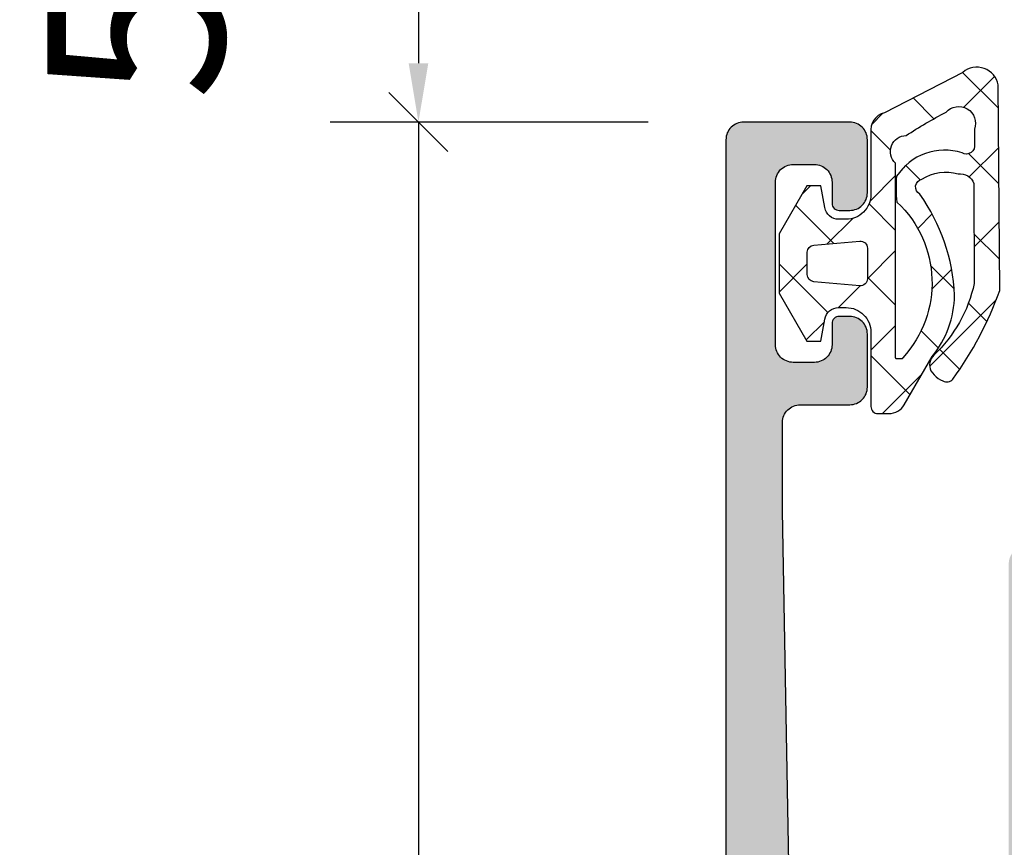
# Model space of a CAD drawing. Extents: x -5281 to -598, y -4609 to 3702.
# Drawn here: x -5177 to -5149, y -87 to -63 of the extents above; entities that cross this region are included whole.
import ezdxf

# ---------------------------------------------------------------- set-up
doc = ezdxf.new("R2010")
doc.units = 0
doc.header["$LTSCALE"] = 5
doc.header["$MEASUREMENT"] = 0
doc.layers.get('0').update_dxf_attribs({"linetype": 'CONTINUOUS'})
doc.layers.get('Defpoints').update_dxf_attribs({"linetype": 'CONTINUOUS'})
doc.layers.add('Al_Solid_Hatch', color=50, linetype='CONTINUOUS')
doc.layers.add('RE_HATCH', color=31, linetype='CONTINUOUS')
doc.styles.get("Standard").update_dxf_attribs({"font": 'txt', "oblique": 1})
doc.dimstyles.new('ORGADATA', dxfattribs={"dimtxt": 0.18, "dimasz": 0.18, "dimexe": 0.18, "dimexo": 0.625, "dimgap": 0.09, "dimtad": 1, "dimtih": 1, "dimtoh": 1, "dimdec": 4, "dimzin": 0, "dimdsep": 46, "dimtxsty": 'Standard', "dimcen": 0.09, "dimadec": 0, "dimazin": 0, "dimtfac": 1, "dimtdec": 4, "dimtofl": 0, "dimtmove": 2, "dimatfit": 3, "dimfxl": 1, "dimtolj": 1, "dimtzin": 0, "dimarcsym": 0})

# ---------------------------------------------------------------- blocks, each defined once
blk = doc.blocks.new('KAW_3001357', base_point=(-72, 65.2))
at = {"layer": 'Al_Solid_Hatch', "linetype": 'ByBlock'}
h = blk.add_hatch(color=256, dxfattribs=at)
h.dxf.hatch_style = 1
edge = h.paths.add_edge_path(flags=16)
edge.add_line((-70, 128.7), (-70, 89.2))
edge.add_arc((-69.80000014941504, 89.19999985058496), 0.1999998505850147, 179.999957195711, 270.000042804289)
edge.add_line((-69.8, 89), (-64.2, 89))
edge.add_arc((-64.19999985058496, 89.19999985058496), 0.1999998505850147, 269.999957195711, 360.000042804289)
edge.add_line((-64, 89.2), (-64, 124.2))
edge.add_arc((-64.19999985058496, 124.200000149415), 0.1999998505850147, 359.999957195711, 450.000042804289)
edge.add_line((-64.2, 124.4), (-65.9, 124.4))
edge.add_arc((-65.90000186768796, 126.899998132312), 2.499998132312741, 179.9999571957131, 270.0000428042869, ccw=False)
edge.add_line((-68.4, 126.9), (-68.4, 128.7))
edge.add_arc((-68.89999962646242, 128.7000003735376), 0.4999996264625511, 359.9999571957118, 450.0000428042866)
edge.add_line((-68.9, 129.2), (-69.5, 129.2))
edge.add_arc((-69.50000037353759, 128.7000003735376), 0.4999996264625369, 89.99995719571342, 180.0000428042882)
edge = h.paths.add_edge_path()
edge.add_arc((-68.49999962646241, 158.7000003735376), 0.4999996264625369, -4.280428822767135e-05, 90.00004280428658, ccw=False)
edge.add_line((-68, 158.7), (-68, 157.2))
edge.add_arc((-68.49999962646241, 157.1999996264624), 0.4999996264625511, -90.00004280428658, 4.280428822767135e-05, ccw=False)
edge.add_line((-68.5, 156.7), (-68.8, 156.7))
edge.add_arc((-68.80000014941503, 156.899999850585), 0.1999998505850432, 179.999957195715, 270.00004280428493, ccw=False)
edge.add_line((-69, 156.9), (-69, 157.5))
edge.add_arc((-69.49999962646241, 157.5000003735376), 0.4999996264625511, 359.9999571957118, 450.0000428042866)
edge.add_line((-69.5, 158), (-70.1, 158))
edge.add_arc((-70.10000037353758, 157.5000003735376), 0.4999996264625369, 89.99995719571342, 180.0000428042882)
edge.add_line((-70.6, 157.5), (-70.6, 152.9))
edge.add_arc((-70.0999994230145, 152.9000010201831), 0.5000005769865401, 180.0001169042377, 225.0000359115818)
edge.add_arc((-70.0999989798169, 152.9000005769855), 0.5000005769865519, 224.9999640884205, 269.9998830957639)
edge.add_line((-70.1, 152.4), (-69.5, 152.4))
edge.add_arc((-69.49999962646241, 152.8999996264624), 0.4999996264625369, 269.9999571957134, 360.0000428042882)
edge.add_line((-69, 152.9), (-69, 153.5))
edge.add_arc((-68.80000014941504, 153.500000149415), 0.1999998505850147, 89.99995719571098, 180.000042804285, ccw=False)
edge.add_line((-68.8, 153.7), (-68.5, 153.7))
edge.add_arc((-68.49999962646241, 153.2000003735376), 0.4999996264625369, -4.280428822767135e-05, 90.00004280428658, ccw=False)
edge.add_line((-68, 153.2), (-68, 150.1))
edge.add_arc((-68.39999970116993, 150.0999997011699), 0.3999997011700437, -90.00004280428698, 4.2804289023479214e-05, ccw=False)
edge.add_arc((-68.40000029883007, 150.0999997011699), 0.3999997011700295, 179.999957195711, 270.00004280428493, ccw=False)
edge.add_line((-68.8, 150.1), (-68.8, 151))
edge.add_arc((-68.99999985058497, 151.000000149415), 0.1999998505850289, 359.999957195715, 450.000042804285)
edge.add_line((-69, 151.2), (-69.9, 151.2))
edge.add_arc((-69.9000003735376, 150.7000003735376), 0.4999996264625369, 89.99995719571342, 180.0000428042882)
edge.add_line((-70.4, 150.7), (-70.4, 148.2))
edge.add_line((-70.4, 148.2), (-70.208926, 132.690911))
edge.add_arc((-69.71118262137331, 132.6976635580247), 0.4977891802827714, 180.7772465885626, 271.28723350486)
edge.add_line((-69.7, 132.2), (-63.733251, 132.2))
edge.add_arc((-63.73325143170303, 131.9000001093689), 0.2999998906313672, -30.000036178940377, 89.99991755076468, ccw=False)
edge.add_line((-63.47344399999999, 131.75), (-63.836409, 131.121327))
edge.add_line((-63.836409, 131.121327), (-64.47235699999999, 130.019831))
edge.add_arc((-64.65713299999999, 130.0963675), 0.2000000150206251, 157.5000596044065, 337.50005960440495, ccw=False)
edge.add_line((-64.841909, 130.172904), (-66.323463, 130.786584))
edge.add_arc((-66.39999978373848, 130.6018078997066), 0.2000002162615416, 67.49999550202557, 179.9999712680909)
edge.add_line((-66.6, 130.601808), (-66.6, 127))
edge.add_arc((-66.40000014941504, 126.999999850585), 0.1999998505850147, 179.999957195715, 270.0000428042849)
edge.add_line((-66.4, 126.8), (-65.86, 126.8))
edge.add_line((-65.86, 126.8), (-64.497788, 127.586473))
edge.add_arc((-64.2999999782181, 127.6161359352365), 0.1999999782181142, 1.8553369272922282e-05, 188.5292731271773, ccw=False)
edge.add_line((-64.1, 127.616136), (-64.1, 127))
edge.add_arc((-63.90000014941504, 126.999999850585), 0.1999998505850147, 179.999957195715, 270.000042804287)
edge.add_line((-63.9, 126.8), (-63.7, 126.8))
edge.add_arc((-63.69999887938723, 125.3000011206128), 1.499998879387639, -4.280428709080297e-05, 90.00004280428692, ccw=False)
edge.add_line((-62.2, 125.3), (-62.2, 116.5))
edge.add_arc((-62.00000014941504, 116.499999850585), 0.1999998505850219, 179.999957195715, 270.000042804287)
edge.add_line((-62, 116.3), (-59.2, 116.3))
edge.add_arc((-59.19999962646241, 115.8000003735376), 0.4999996264625511, -4.28042865792122e-05, 90.00004280428658, ccw=False)
edge.add_line((-58.7, 115.8), (-58.7, 115.3))
edge.add_arc((-59.19999962646241, 115.2999996264624), 0.4999996264625511, -90.00004280428658, 4.28042865792122e-05, ccw=False)
edge.add_line((-59.2, 114.8), (-61.2, 114.8))
edge.add_arc((-61.20000074707519, 113.8000007470752), 0.9999992529251022, 89.99995719571301, 180.0000428042866)
edge.add_line((-62.2, 113.8), (-62.2, 88.6))
edge.add_arc((-61.20000074707519, 88.59999925292482), 0.9999992529250951, 179.9999571957134, 270.000042804287)
edge.add_line((-61.2, 87.6), (-59.2, 87.6))
edge.add_arc((-59.19999962646241, 87.10000037353758), 0.4999996264625511, -4.28042865792122e-05, 90.00004280428658, ccw=False)
edge.add_line((-58.7, 87.1), (-58.7, 86.6))
edge.add_arc((-59.19999962646241, 86.5999996264624), 0.4999996264625511, -90.00004280428658, 4.28042865792122e-05, ccw=False)
edge.add_arc((-59.20000037353759, 85.60000037353758), 0.4999996264625511, 89.99995719571342, 180.0000428042866)
edge.add_line((-59.7, 85.6), (-59.7, 84.28386400000001))
edge.add_arc((-59.8999999782181, 84.28386406476346), 0.1999999782181055, 171.4707268728227, 359.99998144663476, ccw=False)
edge.add_line((-60.097788, 84.31352700000001), (-61.46, 85.1))
edge.add_line((-61.46, 85.1), (-62, 85.1))
edge.add_arc((-62.00000014941504, 84.90000014941504), 0.1999998505850147, 89.99995719571098, 180.000042804285)
edge.add_line((-62.2, 84.9), (-62.2, 81.298192))
edge.add_arc((-61.99999978373847, 81.2981921002934), 0.200000216261554, 180.0000287319132, 292.5000044979728)
edge.add_line((-61.923463, 81.113416), (-60.441909, 81.727096))
edge.add_arc((-60.257133, 81.80363249999999), 0.2000000150206196, 22.49994039559499, 202.4999403955913, ccw=False)
edge.add_line((-60.072357, 81.880169), (-59.436409, 80.778673))
edge.add_line((-59.436409, 80.778673), (-59.07344399999999, 80.15))
edge.add_arc((-59.33325143170304, 79.99999989063106), 0.2999998906313606, -89.99991755076343, 30.000036178942082, ccw=False)
edge.add_line((-59.333251, 79.7), (-62.6, 79.7))
edge.add_arc((-62.60000014941504, 79.50000014941503), 0.1999998505850289, 89.99995719571301, 180.000042804285)
edge.add_line((-62.8, 79.5), (-62.8, 77.7))
edge.add_arc((-63.29999962646241, 77.69999962646241), 0.4999996264625511, -90.00004280428658, 4.28042865792122e-05, ccw=False)
edge.add_line((-63.3, 77.2), (-63.5, 77.2))
edge.add_arc((-63.50000037353759, 77.69999962646241), 0.4999996264625511, 179.9999571957134, 270.0000428042866, ccw=False)
edge.add_line((-64, 77.7), (-64, 86.7))
edge.add_arc((-64.49999962646241, 86.70000037353759), 0.4999996264625511, 359.9999571957134, 450.0000428042866)
edge.add_line((-64.5, 87.2), (-69.709008, 87.2))
edge.add_arc((-69.70900828764914, 86.69999966486488), 0.5000003351352095, 89.99996703785827, 178.958382239648)
edge.add_line((-70.208926, 86.709089), (-70.4, 76.2))
edge.add_line((-70.4, 76.2), (-70.4, 73.7))
edge.add_arc((-69.9000003735376, 73.69999962646241), 0.4999996264625511, 179.9999571957134, 270.0000428042866)
edge.add_line((-69.9, 73.2), (-68.5, 73.2))
edge.add_arc((-68.49999962646241, 72.70000037353759), 0.4999996264625511, -4.28042865792122e-05, 90.00004280428658, ccw=False)
edge.add_line((-68, 72.7), (-68, 71.2))
edge.add_arc((-68.49999962646241, 71.19999962646241), 0.4999996264625511, -90.00004280428658, 4.28042865792122e-05, ccw=False)
edge.add_line((-68.5, 70.7), (-68.8, 70.7))
edge.add_arc((-68.80000014941504, 70.89999985058498), 0.1999998505850289, 179.999957195715, 270.000042804289, ccw=False)
edge.add_line((-69, 70.9), (-69, 71.5))
edge.add_arc((-69.49999962646241, 71.50000037353759), 0.4999996264625511, 359.9999571957134, 450.0000428042866)
edge.add_line((-69.5, 72), (-70.1, 72))
edge.add_arc((-70.10000037353758, 71.50000037353759), 0.4999996264625511, 89.99995719571342, 180.0000428042866)
edge.add_line((-70.6, 71.5), (-70.6, 66.9))
edge.add_arc((-70.10000037353758, 66.89999962646242), 0.4999996264625511, 179.9999571957134, 270.0000428042866)
edge.add_line((-70.1, 66.4), (-69.5, 66.4))
edge.add_arc((-69.49999962646241, 66.89999962646242), 0.4999996264625511, 269.9999571957134, 360.0000428042866)
edge.add_line((-69, 66.9), (-69, 67.5))
edge.add_arc((-68.80000014941504, 67.50000014941503), 0.1999998505850147, 89.99995719571098, 180.000042804285, ccw=False)
edge.add_line((-68.8, 67.7), (-68.5, 67.7))
edge.add_arc((-68.49999962646241, 67.20000037353759), 0.4999996264625511, -4.28042865792122e-05, 90.00004280428658, ccw=False)
edge.add_line((-68, 67.2), (-68, 65.7))
edge.add_arc((-68.49999962646241, 65.69999962646241), 0.4999996264625511, -90.00004280428658, 4.28042865792122e-05, ccw=False)
edge.add_line((-68.5, 65.2), (-71.5, 65.2))
edge.add_arc((-71.50000037353759, 65.69999962646241), 0.4999996264625511, 179.9999571957134, 270.0000428042866, ccw=False)
edge.add_line((-72, 65.7), (-72, 158.7))
edge.add_arc((-71.50000037353759, 158.7000003735376), 0.4999996264625511, 89.99995719571342, 180.0000428042882, ccw=False)
edge.add_line((-71.5, 159.2), (-68.5, 159.2))
at = {"layer": 'RE_HATCH', "linetype": 'ByBlock'}
h = blk.add_hatch(dxfattribs=at)
h.set_pattern_fill('ANSI31', scale=6, angle=135)
h.set_pattern_definition([(180, (0, 0), (-1.110223024625157e-16, -0.75), [])])
edge = h.paths.add_edge_path()
edge.add_line((-64.368086, 127.655584), (-65.85, 126.8))
edge.add_line((-65.85, 126.8), (-66.4, 126.8))
edge.add_arc((-66.40000014941504, 126.999999850585), 0.1999998505850289, 179.999957195715, 270.00004280428493, ccw=False)
edge.add_line((-66.6, 127), (-66.6, 130.4))
edge.add_arc((-66.40000014941504, 130.400000149415), 0.1999998505850147, 89.99995719571513, 180.000042804285, ccw=False)
edge.add_line((-66.4, 130.6), (-65.519436, 130.6))
edge.add_line((-65.519436, 130.6), (-64.35834, 130.119058))
edge.add_arc((-64.24353485821214, 130.396220573584), 0.2999988546255203, 247.4998862211108, 272.6969364148002)
edge.add_arc((-64.29999902668337, 131.5948902590008), 1.499997695065922, 272.6969583876574, 330.0000700643777)
edge.add_line((-63.000962, 130.844893), (-62.391796, 131.9))
edge.add_arc((-61.95878296951309, 131.6499994308571), 0.5000005691429151, 90.00000349353837, 149.9999623458439, ccw=False)
edge.add_line((-61.958783, 132.15), (-36.241217, 132.15))
edge.add_arc((-36.24121703048691, 131.6499994308571), 0.5000005691429132, 30.000037654156074, 89.99999650646151, ccw=False)
edge.add_line((-35.808204, 131.9), (-35.199038, 130.844893))
edge.add_arc((-33.90000097331663, 131.5948902590008), 1.499997695065922, 209.9999299356222, 267.3030416123426)
edge.add_arc((-33.95646514178787, 130.396220573584), 0.2999988546255239, 267.3030635852025, 292.5001137788917)
edge.add_line((-33.84166, 130.119058), (-32.680564, 130.6))
edge.add_line((-32.680564, 130.6), (-31.8, 130.6))
edge.add_arc((-31.79999985058496, 130.400000149415), 0.1999998505850147, -4.280428487390964e-05, 90.000042804288, ccw=False)
edge.add_line((-31.6, 130.4), (-31.6, 127))
edge.add_arc((-31.79999985058497, 126.999999850585), 0.1999998505850219, -90.00004280428601, 4.2804284987596475e-05, ccw=False)
edge.add_line((-31.8, 126.8), (-32.35, 126.8))
edge.add_line((-32.35, 126.8), (-33.831914, 127.655584))
edge.add_arc((-33.98191291257732, 127.3957752807821), 0.3000004072597752, 60.00028471704016, 88.76500771024084)
edge.add_arc((-33.90000015124516, 131.1948911818423), 3.499998451972717, 212.7391467775149, 268.76482206487697, ccw=False)
edge.add_arc((-38.94684960681472, 127.9499951389331), 2.500004861067443, 32.73923836398848, 89.99996317459066)
edge.add_line((-38.946848, 130.45), (-59.253152, 130.45))
edge.add_arc((-59.25315039318528, 127.949995138933), 2.500004861067457, 90.00003682540917, 147.2607616360113)
edge.add_arc((-64.29999984875484, 131.1948911818423), 3.499998451972703, 271.23517793512303, 327.2608532224849, ccw=False)
edge.add_arc((-64.21808708742269, 127.3957752807821), 0.3000004072597898, 91.2349922897564, 119.9997152829585)
edge = h.paths.add_edge_path()
edge.add_line((-57.558783, 79.749997), (-31.841217, 79.749997))
edge.add_arc((-31.84121703048691, 80.2499975691429), 0.5000005691429132, 270.0000034935389, 329.9999623458439)
edge.add_line((-31.408204, 79.999997), (-30.799038, 81.055104))
edge.add_arc((-29.50000097331661, 80.30510674099921), 1.499997695065934, 92.69695838765801, 150.000070064378, ccw=False)
edge.add_arc((-29.55646514178787, 81.50377642641601), 0.2999988546255379, 67.4998862211093, 92.69693641479671, ccw=False)
edge.add_line((-29.44166, 81.780939), (-28.280564, 81.29999699999999))
edge.add_line((-28.280564, 81.29999699999999), (-27.4, 81.29999699999999))
edge.add_arc((-27.39999985058496, 81.49999685058495), 0.1999998505850147, 269.999957195713, 360.000042804289)
edge.add_line((-27.2, 81.499997), (-27.2, 84.899997))
edge.add_arc((-27.39999985058496, 84.89999714941504), 0.1999998505850183, 359.999957195711, 450.000042804287)
edge.add_line((-27.4, 85.099997), (-27.95, 85.099997))
edge.add_line((-27.95, 85.099997), (-29.431914, 84.244414))
edge.add_arc((-29.58191486244058, 84.50422221921792), 0.3000009491753334, 271.23536254037174, 300.0000855335723, ccw=False)
edge.add_arc((-29.5000010911003, 80.70510631815776), 3.499997931829255, 91.23516272949142, 147.2608380168538)
edge.add_arc((-34.54685052272442, 83.95000236106692), 2.500005361068202, 270.0000578164609, 327.26078262706307, ccw=False)
edge.add_line((-34.546848, 81.449997), (-54.853152, 81.449997))
edge.add_arc((-54.85314947727558, 83.95000236106694), 2.500005361068212, 212.7392173729371, 269.99994218353913, ccw=False)
edge.add_arc((-59.8999989088997, 80.70510631815776), 3.49999793182926, 32.73916198314623, 88.76483727050844)
edge.add_arc((-59.81808513755943, 84.50422221921794), 0.3000009491753476, 239.9999144664296, 268.76463745962974, ccw=False)
edge.add_line((-59.968086, 84.244414), (-61.45, 85.099997))
edge.add_line((-61.45, 85.099997), (-62, 85.099997))
edge.add_arc((-62.00000014941504, 84.89999714941504), 0.1999998505850147, 89.99995719571301, 180.000042804289)
edge.add_line((-62.2, 84.899997), (-62.2, 81.499997))
edge.add_arc((-62.00000014941504, 81.49999685058495), 0.1999998505850219, 179.999957195711, 270.000042804287)
edge.add_line((-62, 81.29999699999999), (-61.119436, 81.29999699999999))
edge.add_line((-61.119436, 81.29999699999999), (-59.95834, 81.780939))
edge.add_arc((-59.84353485821213, 81.503776426416), 0.299998854625552, 87.30306358520278, 112.5001137788897, ccw=False)
edge.add_arc((-59.89999902668339, 80.30510674099921), 1.499997695065937, 29.999929935621992, 87.30304161234181, ccw=False)
edge.add_line((-58.600962, 81.055104), (-57.99179599999999, 79.999997))
edge.add_arc((-57.55878296951309, 80.2499975691429), 0.500000569142909, 210.0000376541565, 269.9999965064616)
at = {"color": 40, "linetype": 'Continuous'}
blk.add_lwpolyline([(-70.208926, 86.709089), (-70.4, 76.2), (-70.4, 73.7, 0.414214), (-69.9, 73.2), (-68.5, 73.2, -0.414214), (-68, 72.7), (-68, 71.2, -0.414214), (-68.5, 70.7), (-68.8, 70.7, -0.414214), (-69, 70.9), (-69, 71.5, 0.414214), (-69.5, 72), (-70.1, 72, 0.414214), (-70.6, 71.5), (-70.6, 66.9, 0.414214), (-70.1, 66.4), (-69.5, 66.4, 0.414214), (-69, 66.9), (-69, 67.5, -0.414214), (-68.8, 67.7), (-68.5, 67.7, -0.414214), (-68, 67.2), (-68, 65.7, -0.414214), (-68.5, 65.2), (-71.5, 65.2, -0.414214), (-72, 65.7), (-72, 158.7, -0.414214)], format="xyb", dxfattribs=at)
blk = doc.blocks.new('KAW_5000529', base_point=(-3.64833, -5.553182))
at = {"color": 1, "linetype": 'Continuous'}
for p, q in [((-1.305588, 3.269813), (-0.325397, 4.250003)), ((-1.109088, 3.71579), (-0.00066, 2.607362)), ((-1.449881, 3.125519), (-1.305588, 3.269813)), ((-3.551035, 1.024366), (-1.663641, 2.911759)), ((-2.513204, 2.998586), (-1.94506, 2.430442)), ((-1.908695, 2.394077), (-1.420712, 1.906094)), ((-0.7006600000000001, 1.75342), (-0.00066, 2.45342)), ((1.316915, 1.649674), (1.833458, 2.166218)), ((-3.281502, 1.645563), (-2.760007, 1.124069)), ((-0.7006600000000001, 1.186042), (0.09934, 0.386042)), ((0.298981, 0.631741), (0.9172959999999999, 1.250056)), ((1.215661, 1.391041), (2.59934, 0.007362)), ((-2.358267, 0.722329), (-1.691064, 0.055125)), ((-2.283939, 0.170141), (-1.72535, 0.72873)), ((1.79934, 0.010779), (2.59934, 0.810779)), ((-0.7006600000000001, -0.3679), (0.09934, 0.4321)), ((-3.641081, -0.116178), (-2.916981, -0.840277)), ((-3.632382, -1.178302), (-2.918869, -0.464789)), ((0.513423, -1.275138), (1.238201, -0.5503600000000001)), ((1.052029, -0.566647), (2.132917, -1.647535)), ((-1.732081, -1.399321), (-1.323962, -0.991202)), ((-0.7006600000000001, -0.935278), (0.05075, -1.686689)), ((-0.7006600000000001, -2.489221), (0.024481, -1.76408)), ((1.709884, -2.199997), (1.956113, -1.953768)), ((-3.623564, -2.255015), (-2.772813, -3.105766)), ((-3.615149, -3.28239), (-2.780731, -2.447972)), ((-1.392669, -2.36459), (-0.9844569999999999, -2.772802)), ((-0.9810270000000001, -2.769588), (-0.9107709999999999, -2.699332)), ((-0.5552779999999999, -3.201981), (0.004518, -3.761776)), ((-1.782644, -4.095935), (-1.196673, -4.681906)), ((-0.33814, -4.248021), (-0.023515, -3.933396)), ((-3.606046, -4.393853), (-2.595491, -5.404408)), ((-3.501371, -5.289932), (-2.629136, -4.417697))]:
    blk.add_line(p, q, dxfattribs=at)
for points in [[(-0.944998, 4.000003), (-1.733673, 2.633978, 0.167012), (-2.370028, 0.899126, 0.141491), (-1.386223, -1.961087, -0.710418), (-1.445454, -2.38205, -0.226403), (-2.466156, -2.533983, -0.36915), (-2.909854, -2.257864), (-2.924061, 0.567897, -0.151623), (-1.778177, 2.597496, 0.315451), (-1.697931, 3.039811), (-1.792767, 3.151605, 0.129352), (-2.037818, 3.324436, 0.338148), (-2.321728, 3.274228, 0.068223), (-3.64833, 0.768854), (-3.60066, -5.051466, 0.576769), (-2.601511, -5.407518), (-0.381692, -4.260961, 0.384877), (-0.00066, -3.694066), (-0.00066, -1.949997, -0.198912), (0.204365, -1.455022, -0.198912), (0.69934, -1.249997), (0.910802, -1.249997, -0.36397), (1.304725, -1.580538), (1.413953, -2.199997), (1.813953, -2.199997), (2.59934, -0.839666), (2.59934, 0.839672), (1.813953, 2.200003), (1.413953, 2.200003), (1.304725, 1.580544, -0.36397), (0.910802, 1.250003), (0.69934, 1.250003, -0.414214), (-0.00066, 1.950003), (-0.00066, 4.050003, 0.414214), (-0.20066, 4.250003), (-0.511985, 4.250003, 0.267949), (-0.944998, 4.000003)], [(-0.8918729999999999, 2.691454, -0.198912), (-0.87066, 2.700241), (-0.7306600000000001, 2.700241, -0.414214), (-0.7006600000000001, 2.670241), (-0.7006600000000001, -2.83344, -0.6780390000000001), (-1.000298, -3.620625, -0.025398), (-2.125714, -4.281207, -0.8258969999999999), (-2.931679, -3.799126999999999), (-2.930105, -3.375965, -0.64736), (-2.579325, -3.126238, 0.341642), (-0.7282649999999999, -2.465095, 0.062802), (-0.738482, -1.733628, -0.412724), (-0.90066, 2.670241, -0.198912), (-0.8918729999999999, 2.691454)], [(1.616771, -0.517239), (0.316771, -0.6309739999999999, -0.440011), (0.09934, -0.431735), (0.09934, 0.431741, -0.440011), (0.316771, 0.63098), (1.616771, 0.517245, -0.388879), (1.79934, 0.318006), (1.79934, -0.318, -0.388879), (1.616771, -0.517239)]]:
    blk.add_lwpolyline(points, format="xyb", close=True, dxfattribs=at)
blk = doc.blocks.new('_OBLIQUE')
at = {"color": 0, "linetype": 'ByBlock'}
blk.add_line((-0.5, -0.5), (0.5, 0.5), dxfattribs=at)
blk = doc.blocks.new('*D571')
at = {"color": 0, "lineweight": -2, "transparency": 16777216}
for p, q in [((-5159.199997, -65.99999999999937), (-5168.199997, -65.99999999999937)), ((-5165.699997, -65.99999999999937), (-5165.699997, -107.0145457207729)), ((-5165.699997, -158.3333329999994), (-5165.699997, -117.3187872792259)), ((-5159.199997, -159.9999999999994), (-5168.199997, -159.9999999999994))]:
    blk.add_line(p, q, dxfattribs=at)
at = {"color": 0, "transparency": 16777216}
blk.add_solid([(-5165.977774833333, -158.3333329999994), (-5165.422219166667, -158.3333329999994), (-5165.699997, -159.9999999999994)], dxfattribs=at)
at = {"layer": 'Defpoints', "color": 0, "transparency": 16777216}
for p in [(-5159.199997, -65.99999999999937), (-5165.699997, -159.9999999999994), (-5159.199997, -159.9999999999994)]:
    blk.add_point(p, dxfattribs=at)
at = {"color": 0, "lineweight": -2, "transparency": 16777216, "xscale": 1.666667, "yscale": 1.666667, "zscale": 1.666667, "rotation": 90}
blk.add_blockref('_OBLIQUE', (-5165.699997, -65.99999999999937), dxfattribs=at)
at = {"color": 0, "transparency": 16777216, "insert": (-5165.699997, -112.1666665000002), "char_height": 5, "attachment_point": 5, "rotation": 90}
blk.add_mtext('\\A1;94', dxfattribs=at)
blk = doc.blocks.new('*D574')
at = {"color": 0, "lineweight": -2, "transparency": 16777216}
for p, q in [((-5159.199997, -60.99999999999937), (-5168.199997, -60.99999999999937)), ((-5165.699997, -60.99999999999937), (-5165.699997, -64.33333299999937)), ((-5159.199997, -65.99999999999937), (-5168.199997, -65.99999999999937))]:
    blk.add_line(p, q, dxfattribs=at)
at = {"color": 0, "transparency": 16777216}
blk.add_solid([(-5165.977774833333, -64.33333299999937), (-5165.422219166667, -64.33333299999937), (-5165.699997, -65.99999999999937)], dxfattribs=at)
at = {"layer": 'Defpoints', "color": 0, "transparency": 16777216}
for p in [(-5159.199997, -60.99999999999937), (-5165.699997, -65.99999999999937), (-5159.199997, -65.99999999999937)]:
    blk.add_point(p, dxfattribs=at)
at = {"color": 0, "lineweight": -2, "transparency": 16777216, "xscale": 1.666667, "yscale": 1.666667, "zscale": 1.666667, "rotation": 90}
blk.add_blockref('_OBLIQUE', (-5165.699997, -60.99999999999937), dxfattribs=at)
at = {"color": 0, "transparency": 16777216, "insert": (-5173.699997, -63.50000000000021), "char_height": 5, "attachment_point": 5, "rotation": 90}
blk.add_mtext('\\A1;5', dxfattribs=at)

msp = doc.modelspace()

# ---------------------------------------------------------------- block references
at = {"color": 7, "xscale": -1, "yscale": -1}
msp.add_blockref('KAW_5000529', (-5149.252329999999, -64.44681499999916), dxfattribs=at)
at = {"color": 7, "yscale": -1}
msp.add_blockref('KAW_3001357', (-5157, -65.99999999999937), dxfattribs=at)

# ---------------------------------------------------------------- dimensions: what is measured, and where the dimension line sits
at = {"color": 3}
for base, p1, p2, picture, middle in [((-5165.699997, -65.99999999999937), (-5159.199997, -60.99999999999937), (-5159.199997, -65.99999999999937), '*D574', (-5173.699997, -63.50000000000021)), ((-5165.699997, -159.9999999999994), (-5159.199997, -65.99999999999937), (-5159.199997, -159.9999999999994), '*D571', (-5165.699997, -112.1666665000002))]:
    dim = msp.add_linear_dim(base=base, p1=p1, p2=p2, angle=90, dimstyle='ORGADATA', override={"dimtxt": 5, "dimasz": 1.666667, "dimexe": 2.5, "dimexo": 0, "dimgap": 1, "dimtad": 0, "dimzin": 12, "dimblk1": 'OBLIQUE', "dimsah": 1, "dimdle": 0}, dxfattribs=at)
    dim.commit()
    dim.dimension.update_dxf_attribs({"geometry": picture, "text_midpoint": middle, "text_rotation": 90})

doc.saveas('drawing.dxf')
